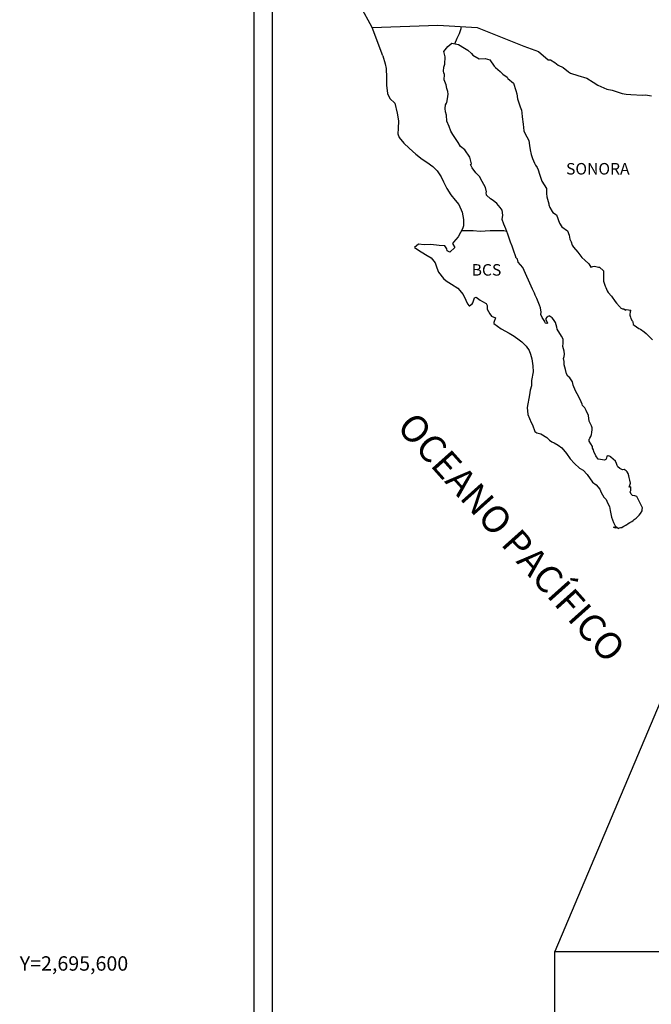
# Model space of a CAD drawing. Units: millimetres. Extents: x 246450 to 248850, y 2694157 to 2695957.
# Drawn here: x 248391 to 248522, y 2695591 to 2695797 of the extents above; entities that cross this region are included whole.
import ezdxf
from ezdxf.enums import TextEntityAlignment as Align

# ---------------------------------------------------------------- set-up
doc = ezdxf.new("R2010")
doc.units = ezdxf.units.MM
doc.layers.add('CVL_RET_TX', color=2, linetype='Continuous')
doc.layers.add('Lomo', color=7, linetype='Continuous')
doc.styles.add('MONOTXT4', font='MONOTXT4.shx')
doc.styles.add('ROMANS', font='ROMANS', dxfattribs={"height": 0.2})
picture_1 = doc.add_image_def('image4.gif', size_in_pixel=(3178, 3242))

msp = doc.modelspace()

# ---------------------------------------------------------------- linework, layer by layer
at = {"layer": 'Lomo', "color": 7}
for p, q in [((248439.39, 2694251.56, 1.16), (248439.39, 2695849.19, 1.16)), ((248443.19, 2695414.61, 1.16), (248443.19, 2695831.21, 1.16))]:
    msp.add_line(p, q, dxfattribs=at)
at = {"layer": 'Lomo', "color": 5, "linetype": 'Continuous'}
for p, q in [((248478.97, 2695789.95, 1.16), (248479.75, 2695790.98, 1.16)), ((248479.21, 2695788.86, 1.16), (248478.97, 2695789.95, 1.16)), ((248479.75, 2695790.98, 1.16), (248480.58, 2695791.72, 1.16)), ((248480.58, 2695791.72, 1.16), (248482, 2695791.43, 1.16)), ((248482, 2695791.43, 1.16), (248483.23, 2695790.64, 1.16)), ((248483.23, 2695790.64, 1.16), (248483.96, 2695790.25, 1.16)), ((248483.96, 2695790.25, 1.16), (248484.7, 2695789.56, 1.16)), ((248466.23, 2695789.09, 1.16), (248466.72, 2695787.37, 1.16)), ((248479.17, 2695787.33, 1.16), (248479.21, 2695788.86, 1.16)), ((248484.7, 2695789.56, 1.16), (248484.99, 2695789.22, 1.16)), ((248484.99, 2695789.22, 1.16), (248486.32, 2695788.42, 1.16)), ((248486.32, 2695788.42, 1.16), (248487.54, 2695788.48, 1.16)), ((248487.54, 2695788.48, 1.16), (248488.52, 2695788.23, 1.16)), ((248488.52, 2695788.23, 1.16), (248489.45, 2695786.9, 1.16)), ((248466.72, 2695787.37, 1.16), (248466.92, 2695786.43, 1.16)), ((248466.92, 2695786.43, 1.16), (248467.02, 2695784.56, 1.16)), ((248478.87, 2695785.9, 1.16), (248478.97, 2695786.69, 1.16)), ((248478.92, 2695785.51, 1.16), (248478.87, 2695785.9, 1.16)), ((248478.97, 2695786.69, 1.16), (248479.17, 2695787.33, 1.16)), ((248489.45, 2695786.9, 1.16), (248489.7, 2695786.65, 1.16)), ((248489.7, 2695786.65, 1.16), (248490.68, 2695785.81, 1.16)), ((248490.68, 2695785.81, 1.16), (248491.22, 2695785.27, 1.16)), ((248467.02, 2695784.56, 1.16), (248467.02, 2695782.98, 1.16)), ((248479.07, 2695785.21, 1.16), (248478.92, 2695785.51, 1.16)), ((248479.02, 2695784.07, 1.16), (248479.07, 2695785.21, 1.16)), ((248479.46, 2695783.04, 1.16), (248479.02, 2695784.07, 1.16)), ((248479.07, 2695785.21, 1.16), (248479.07, 2695785.21, 1.16)), ((248491.22, 2695785.27, 1.16), (248492.15, 2695784.63, 1.16)), ((248492.15, 2695784.63, 1.16), (248492.25, 2695784.38, 1.16)), ((248492.25, 2695784.38, 1.16), (248493.47, 2695783.4, 1.16)), ((248467.02, 2695782.98, 1.16), (248467.22, 2695781.25, 1.16)), ((248479.56, 2695782.29, 1.16), (248479.46, 2695783.04, 1.16)), ((248479.81, 2695781.61, 1.16), (248479.56, 2695782.29, 1.16)), ((248493.47, 2695783.4, 1.16), (248493.97, 2695781.87, 1.16)), ((248493.97, 2695781.87, 1.16), (248494.17, 2695781.12, 1.16)), ((248467.22, 2695781.25, 1.16), (248467.66, 2695780.21, 1.16)), ((248467.66, 2695780.21, 1.16), (248468.74, 2695779.22, 1.16)), ((248479.57, 2695779.38, 1.16), (248479.71, 2695780.12, 1.16)), ((248479.71, 2695780.12, 1.16), (248479.86, 2695781.11, 1.16)), ((248479.86, 2695781.11, 1.16), (248479.81, 2695781.61, 1.16)), ((248494.17, 2695781.12, 1.16), (248494.27, 2695780.09, 1.16)), ((248494.27, 2695780.09, 1.16), (248494.85, 2695778.42, 1.16)), ((248468.74, 2695779.22, 1.16), (248469.18, 2695777.15, 1.16)), ((248479.23, 2695778.1, 1.16), (248479.32, 2695778.84, 1.16)), ((248479.28, 2695777.41, 1.16), (248479.23, 2695778.1, 1.16)), ((248479.32, 2695778.84, 1.16), (248479.52, 2695779.24, 1.16)), ((248479.52, 2695779.24, 1.16), (248479.57, 2695779.38, 1.16)), ((248494.85, 2695778.42, 1.16), (248495.1, 2695777.77, 1.16)), ((248495.1, 2695777.77, 1.16), (248495.2, 2695777.18, 1.16)), ((248469.18, 2695777.15, 1.16), (248469.48, 2695775.53, 1.16)), ((248469.48, 2695775.53, 1.16), (248469.43, 2695773.95, 1.16)), ((248479.52, 2695776.68, 1.16), (248479.28, 2695777.41, 1.16)), ((248479.57, 2695775.49, 1.16), (248479.52, 2695776.68, 1.16)), ((248495.2, 2695777.18, 1.16), (248495.3, 2695776.39, 1.16)), ((248495.3, 2695776.39, 1.16), (248495.5, 2695774.86, 1.16)), ((248469.43, 2695773.95, 1.16), (248469.38, 2695772.81, 1.16)), ((248480.06, 2695774.35, 1.16), (248479.57, 2695775.49, 1.16)), ((248480.41, 2695773.36, 1.16), (248480.06, 2695774.35, 1.16)), ((248495.5, 2695774.86, 1.16), (248495.65, 2695773.48, 1.16)), ((248495.65, 2695773.48, 1.16), (248495.99, 2695772.69, 1.16)), ((248469.38, 2695772.81, 1.16), (248469.63, 2695772.07, 1.16)), ((248469.63, 2695772.07, 1.16), (248470.61, 2695770.89, 1.16)), ((248480.8, 2695772.68, 1.16), (248480.41, 2695773.36, 1.16)), ((248481.93, 2695771, 1.16), (248480.8, 2695772.68, 1.16)), ((248495.99, 2695772.69, 1.16), (248496.28, 2695772.2, 1.16)), ((248496.28, 2695772.2, 1.16), (248496.63, 2695771.41, 1.16)), ((248470.61, 2695770.89, 1.16), (248471.74, 2695769.8, 1.16)), ((248471.74, 2695769.8, 1.16), (248473.07, 2695768.57, 1.16)), ((248482.42, 2695770.16, 1.16), (248481.93, 2695771, 1.16)), ((248483.35, 2695769.47, 1.16), (248482.42, 2695770.16, 1.16)), ((248484.39, 2695767.94, 1.16), (248483.35, 2695769.47, 1.16)), ((248496.63, 2695771.41, 1.16), (248496.78, 2695770.37, 1.16)), ((248496.78, 2695770.37, 1.16), (248496.93, 2695769.49, 1.16)), ((248496.93, 2695769.49, 1.16), (248497.12, 2695768.5, 1.16)), ((248473.07, 2695768.57, 1.16), (248474.44, 2695767.54, 1.16)), ((248474.44, 2695767.54, 1.16), (248475.42, 2695766.9, 1.16)), ((248484.69, 2695766.56, 1.16), (248484.39, 2695767.94, 1.16)), ((248497.12, 2695768.5, 1.16), (248497.42, 2695767.66, 1.16)), ((248497.42, 2695767.66, 1.16), (248497.81, 2695766.72, 1.16)), ((248475.42, 2695766.9, 1.16), (248476.65, 2695766.01, 1.16)), ((248476.65, 2695766.01, 1.16), (248477.53, 2695765.12, 1.16)), ((248484.53, 2695766.41, 1.16), (248484.69, 2695766.56, 1.16)), ((248484.88, 2695765.77, 1.16), (248484.53, 2695766.41, 1.16)), ((248485.62, 2695764.73, 1.16), (248484.88, 2695765.77, 1.16)), ((248497.81, 2695766.72, 1.16), (248498.06, 2695766.28, 1.16)), ((248498.06, 2695766.28, 1.16), (248498.4, 2695765.84, 1.16)), ((248498.4, 2695765.84, 1.16), (248498.6, 2695765.29, 1.16)), ((248498.6, 2695765.29, 1.16), (248498.89, 2695764.45, 1.16)), ((248477.53, 2695765.12, 1.16), (248478.37, 2695763.84, 1.16)), ((248478.37, 2695763.84, 1.16), (248478.86, 2695762.85, 1.16)), ((248486.4, 2695763.95, 1.16), (248485.62, 2695764.73, 1.16)), ((248486.94, 2695762.91, 1.16), (248486.4, 2695763.95, 1.16)), ((248498.89, 2695764.45, 1.16), (248499.09, 2695763.81, 1.16)), ((248499.09, 2695763.81, 1.16), (248499.34, 2695762.93, 1.16)), ((248478.86, 2695762.85, 1.16), (248479.55, 2695761.42, 1.16)), ((248479.55, 2695761.42, 1.16), (248480.43, 2695760.14, 1.16)), ((248487.63, 2695761.63, 1.16), (248486.94, 2695762.91, 1.16)), ((248487.82, 2695760.74, 1.16), (248487.63, 2695761.63, 1.16)), ((248499.34, 2695762.93, 1.16), (248500.32, 2695761.44, 1.16)), ((248500.32, 2695761.44, 1.16), (248500.32, 2695760.41, 1.16)), ((248480.43, 2695760.14, 1.16), (248481.31, 2695759.01, 1.16)), ((248487.78, 2695760.59, 1.16), (248487.82, 2695760.74, 1.16)), ((248487.83, 2695760.05, 1.16), (248487.78, 2695760.59, 1.16)), ((248488.66, 2695759.31, 1.16), (248487.83, 2695760.05, 1.16)), ((248489.25, 2695758.96, 1.16), (248488.66, 2695759.31, 1.16)), ((248500.32, 2695760.41, 1.16), (248500.42, 2695759.71, 1.16)), ((248500.42, 2695759.71, 1.16), (248500.81, 2695758.24, 1.16)), ((248481.31, 2695759.01, 1.16), (248482.05, 2695758.07, 1.16)), ((248482.05, 2695758.07, 1.16), (248482.78, 2695756.49, 1.16)), ((248489.99, 2695758.28, 1.16), (248489.25, 2695758.96, 1.16)), ((248490.67, 2695757.48, 1.16), (248489.99, 2695758.28, 1.16)), ((248491.07, 2695756.95, 1.16), (248490.67, 2695757.48, 1.16)), ((248500.81, 2695758.24, 1.16), (248500.81, 2695758.04, 1.16)), ((248500.81, 2695758.04, 1.16), (248501.01, 2695757.45, 1.16)), ((248501.01, 2695757.45, 1.16), (248501.55, 2695756.61, 1.16)), ((248482.78, 2695756.49, 1.16), (248483.03, 2695755.01, 1.16)), ((248483.03, 2695755.01, 1.16), (248483.04, 2695753.68, 1.16)), ((248491.21, 2695755.86, 1.16), (248491.07, 2695756.95, 1.16)), ((248491.12, 2695754.97, 1.16), (248491.21, 2695755.86, 1.16)), ((248501.55, 2695756.61, 1.16), (248501.65, 2695756.46, 1.16)), ((248501.65, 2695756.46, 1.16), (248502.44, 2695755.97, 1.16)), ((248502.44, 2695755.97, 1.16), (248503.08, 2695754.24, 1.16)), ((248482.84, 2695753.03, 1.16), (248482.45, 2695752.3, 1.16)), ((248483.04, 2695753.68, 1.16), (248482.84, 2695753.03, 1.16)), ((248491.46, 2695753.98, 1.16), (248491.12, 2695754.97, 1.16)), ((248491.9, 2695753.05, 1.16), (248491.46, 2695753.98, 1.16)), ((248492.25, 2695751.91, 1.16), (248491.9, 2695753.05, 1.16)), ((248503.08, 2695754.24, 1.16), (248503.51, 2695753.45, 1.16)), ((248503.51, 2695753.45, 1.16), (248504.7, 2695752.62, 1.16)), ((248481.96, 2695751.36, 1.16), (248480.94, 2695750.22, 1.16)), ((248482.45, 2695752.3, 1.16), (248481.96, 2695751.36, 1.16)), ((248492.84, 2695750.23, 1.16), (248492.25, 2695751.91, 1.16)), ((248504.7, 2695752.62, 1.16), (248505.04, 2695751.68, 1.16)), ((248505.04, 2695751.68, 1.16), (248505.19, 2695750.88, 1.16)), ((248473.68, 2695749.82, 1.16), (248472.8, 2695749.13, 1.16)), ((248472.8, 2695749.13, 1.16), (248473.05, 2695749.03, 1.16)), ((248473.05, 2695749.03, 1.16), (248474.22, 2695748.24, 1.16)), ((248474.81, 2695749.72, 1.16), (248473.68, 2695749.82, 1.16)), ((248476.23, 2695749.78, 1.16), (248474.81, 2695749.72, 1.16)), ((248478, 2695749.58, 1.16), (248476.23, 2695749.78, 1.16)), ((248479.12, 2695749.48, 1.16), (248478, 2695749.58, 1.16)), ((248479.56, 2695748.84, 1.16), (248479.12, 2695749.48, 1.16)), ((248481.23, 2695749.14, 1.16), (248480.16, 2695748.15, 1.16)), ((248480.94, 2695750.22, 1.16), (248480.74, 2695749.98, 1.16)), ((248480.74, 2695749.98, 1.16), (248481.23, 2695749.14, 1.16)), ((248493.19, 2695749.4, 1.16), (248492.84, 2695750.23, 1.16)), ((248493.48, 2695748.56, 1.16), (248493.19, 2695749.4, 1.16)), ((248505.19, 2695750.88, 1.16), (248505.48, 2695750.35, 1.16)), ((248505.48, 2695750.35, 1.16), (248505.73, 2695749.61, 1.16)), ((248505.73, 2695749.61, 1.16), (248505.97, 2695749.21, 1.16)), ((248505.97, 2695749.21, 1.16), (248506.91, 2695748.18, 1.16)), ((248474.22, 2695748.24, 1.16), (248475.45, 2695747.45, 1.16)), ((248475.45, 2695747.45, 1.16), (248476.29, 2695746.96, 1.16)), ((248476.29, 2695746.96, 1.16), (248477.12, 2695745.97, 1.16)), ((248479.61, 2695748.44, 1.16), (248479.56, 2695748.84, 1.16)), ((248480.16, 2695748.15, 1.16), (248479.61, 2695748.44, 1.16)), ((248493.93, 2695747.17, 1.16), (248493.48, 2695748.56, 1.16)), ((248493.97, 2695747.03, 1.16), (248493.93, 2695747.17, 1.16)), ((248494.27, 2695746.68, 1.16), (248493.97, 2695747.03, 1.16)), ((248506.91, 2695748.18, 1.16), (248507.69, 2695747.09, 1.16)), ((248507.69, 2695747.09, 1.16), (248508.33, 2695746.5, 1.16)), ((248477.12, 2695745.97, 1.16), (248477.51, 2695744.94, 1.16)), ((248477.51, 2695744.94, 1.16), (248477.86, 2695744, 1.16)), ((248494.42, 2695746.09, 1.16), (248494.27, 2695746.68, 1.16)), ((248495.44, 2695744.96, 1.16), (248494.42, 2695746.09, 1.16)), ((248497.46, 2695740.47, 1.16), (248495.44, 2695744.96, 1.16)), ((248508.33, 2695746.5, 1.16), (248509.17, 2695745.76, 1.16)), ((248509.17, 2695745.76, 1.16), (248509.56, 2695745.07, 1.16)), ((248509.56, 2695745.07, 1.16), (248510, 2695745.17, 1.16)), ((248510, 2695745.17, 1.16), (248510.29, 2695745.22, 1.16)), ((248510.29, 2695745.22, 1.16), (248510.64, 2695745.17, 1.16)), ((248510.64, 2695745.17, 1.16), (248511.18, 2695745.07, 1.16)), ((248511.18, 2695745.07, 1.16), (248511.42, 2695745.02, 1.16)), ((248511.42, 2695745.02, 1.16), (248512.25, 2695744.29, 1.16)), ((248477.86, 2695744, 1.16), (248478.84, 2695742.67, 1.16)), ((248512.25, 2695744.29, 1.16), (248512.2, 2695742.95, 1.16)), ((248512.2, 2695742.95, 1.16), (248512.2, 2695742.16, 1.16)), ((248478.84, 2695742.67, 1.16), (248479.42, 2695742.22, 1.16)), ((248479.42, 2695742.22, 1.16), (248480.55, 2695741.49, 1.16)), ((248480.55, 2695741.49, 1.16), (248481.83, 2695740.65, 1.16)), ((248481.83, 2695740.65, 1.16), (248482.96, 2695739.32, 1.16)), ((248512.2, 2695742.16, 1.16), (248512.55, 2695741.07, 1.16)), ((248512.55, 2695741.07, 1.16), (248512.7, 2695740.82, 1.16)), ((248512.7, 2695740.82, 1.16), (248513, 2695740.14, 1.16)), ((248482.96, 2695739.32, 1.16), (248483.55, 2695738.18, 1.16)), ((248485.12, 2695738.04, 1.16), (248485.31, 2695738.68, 1.16)), ((248485.31, 2695738.68, 1.16), (248485.71, 2695738.83, 1.16)), ((248485.71, 2695738.83, 1.16), (248486.54, 2695738.19, 1.16)), ((248497.61, 2695740.02, 1.16), (248497.46, 2695740.47, 1.16)), ((248497.86, 2695739.63, 1.16), (248497.61, 2695740.02, 1.16)), ((248498, 2695739.24, 1.16), (248497.86, 2695739.63, 1.16)), ((248498.35, 2695738.55, 1.16), (248498, 2695739.24, 1.16)), ((248513, 2695740.14, 1.16), (248513.19, 2695739.79, 1.16)), ((248513.19, 2695739.79, 1.16), (248513.92, 2695739, 1.16)), ((248513.92, 2695739, 1.16), (248514.66, 2695737.87, 1.16)), ((248483.55, 2695738.18, 1.16), (248483.89, 2695737.44, 1.16)), ((248483.89, 2695737.44, 1.16), (248484.23, 2695737, 1.16)), ((248484.23, 2695737, 1.16), (248484.29, 2695737, 1.16)), ((248484.29, 2695737, 1.16), (248484.87, 2695737.4, 1.16)), ((248484.87, 2695737.4, 1.16), (248485.02, 2695737.65, 1.16)), ((248485.02, 2695737.65, 1.16), (248485.12, 2695738.04, 1.16)), ((248486.54, 2695738.19, 1.16), (248487.03, 2695737.89, 1.16)), ((248487.03, 2695737.89, 1.16), (248487.76, 2695737.45, 1.16)), ((248487.76, 2695737.45, 1.16), (248488.01, 2695737.05, 1.16)), ((248488.01, 2695737.05, 1.16), (248488.01, 2695736.27, 1.16)), ((248498.49, 2695738.2, 1.16), (248498.35, 2695738.55, 1.16)), ((248498.88, 2695737.12, 1.16), (248498.49, 2695738.2, 1.16)), ((248499.09, 2695736.57, 1.16), (248498.88, 2695737.12, 1.16)), ((248499.23, 2695735.68, 1.16), (248499.09, 2695736.57, 1.16)), ((248514.66, 2695737.87, 1.16), (248514.96, 2695737.52, 1.16)), ((248514.96, 2695737.52, 1.16), (248515.55, 2695736.83, 1.16)), ((248515.55, 2695736.83, 1.16), (248515.69, 2695736.74, 1.16)), ((248515.69, 2695736.74, 1.16), (248515.69, 2695736.68, 1.16)), ((248515.69, 2695736.68, 1.16), (248515.79, 2695736.59, 1.16)), ((248515.79, 2695736.59, 1.16), (248516.03, 2695736.44, 1.16)), ((248488.01, 2695736.27, 1.16), (248488.5, 2695735.33, 1.16)), ((248488.5, 2695735.33, 1.16), (248488.89, 2695734.84, 1.16)), ((248488.89, 2695734.84, 1.16), (248489.73, 2695734.49, 1.16)), ((248499.18, 2695735.19, 1.16), (248499.23, 2695735.68, 1.16)), ((248499.43, 2695734.55, 1.16), (248499.18, 2695735.19, 1.16)), ((248499.97, 2695733.76, 1.16), (248499.43, 2695734.55, 1.16)), ((248500.41, 2695734.6, 1.16), (248500.22, 2695734.35, 1.16)), ((248500.56, 2695734.7, 1.16), (248500.41, 2695734.6, 1.16)), ((248500.65, 2695734.8, 1.16), (248500.56, 2695734.7, 1.16)), ((248500.8, 2695734.84, 1.16), (248500.65, 2695734.8, 1.16)), ((248500.9, 2695734.9, 1.16), (248500.8, 2695734.84, 1.16)), ((248501.54, 2695734.5, 1.16), (248500.9, 2695734.9, 1.16)), ((248501.78, 2695734.16, 1.16), (248501.54, 2695734.5, 1.16)), ((248516.03, 2695736.44, 1.16), (248516.18, 2695736.39, 1.16)), ((248516.18, 2695736.39, 1.16), (248516.48, 2695736.34, 1.16)), ((248516.48, 2695736.34, 1.16), (248516.77, 2695736.15, 1.16)), ((248516.77, 2695736.15, 1.16), (248516.82, 2695736.15, 1.16)), ((248516.82, 2695736.15, 1.16), (248516.77, 2695736.05, 1.16)), ((248516.77, 2695736.05, 1.16), (248516.82, 2695736.09, 1.16)), ((248516.82, 2695736.09, 1.16), (248516.97, 2695736.25, 1.16)), ((248516.97, 2695736.25, 1.16), (248517.9, 2695736.09, 1.16)), ((248517.8, 2695735.9, 1.16), (248517.75, 2695735.06, 1.16)), ((248517.75, 2695735.06, 1.16), (248517.86, 2695734.62, 1.16)), ((248517.9, 2695736.09, 1.16), (248517.8, 2695735.9, 1.16)), ((248517.86, 2695734.62, 1.16), (248517.9, 2695734.32, 1.16)), ((248489.73, 2695734.49, 1.16), (248489.34, 2695733.5, 1.16)), ((248489.34, 2695733.5, 1.16), (248489.39, 2695733.3, 1.16)), ((248489.39, 2695733.3, 1.16), (248490.91, 2695732.17, 1.16)), ((248500.07, 2695733.47, 1.16), (248499.97, 2695733.76, 1.16)), ((248500.17, 2695733.37, 1.16), (248500.07, 2695733.47, 1.16)), ((248500.41, 2695733.32, 1.16), (248500.17, 2695733.37, 1.16)), ((248500.22, 2695734.35, 1.16), (248500.22, 2695734.15, 1.16)), ((248500.22, 2695734.15, 1.16), (248500.56, 2695733.37, 1.16)), ((248500.56, 2695733.37, 1.16), (248500.41, 2695733.32, 1.16)), ((248500.41, 2695733.32, 1.16), (248500.41, 2695733.32, 1.16)), ((248502.22, 2695733.51, 1.16), (248501.78, 2695734.16, 1.16)), ((248502.47, 2695732.58, 1.16), (248502.22, 2695733.51, 1.16)), ((248502.57, 2695732.14, 1.16), (248502.47, 2695732.58, 1.16)), ((248517.9, 2695734.32, 1.16), (248517.9, 2695734.32, 1.16)), ((248517.9, 2695734.32, 1.16), (248518.24, 2695733.88, 1.16)), ((248518.24, 2695733.88, 1.16), (248518.29, 2695733.83, 1.16)), ((248518.29, 2695733.83, 1.16), (248518.35, 2695733.63, 1.16)), ((248518.35, 2695733.63, 1.16), (248518.44, 2695733.09, 1.16)), ((248518.44, 2695733.09, 1.16), (248518.64, 2695732.94, 1.16)), ((248518.64, 2695732.94, 1.16), (248519.62, 2695732.25, 1.16)), ((248490.91, 2695732.17, 1.16), (248492.57, 2695731.29, 1.16)), ((248492.57, 2695731.29, 1.16), (248493.6, 2695730.69, 1.16)), ((248493.6, 2695730.69, 1.16), (248494.63, 2695729.9, 1.16)), ((248503.5, 2695730.7, 1.16), (248502.57, 2695732.14, 1.16)), ((248503.8, 2695730.06, 1.16), (248503.5, 2695730.7, 1.16)), ((248519.62, 2695732.25, 1.16), (248519.91, 2695732.15, 1.16)), ((248519.91, 2695732.15, 1.16), (248520.74, 2695731.56, 1.16)), ((248520.74, 2695731.56, 1.16), (248521.14, 2695731.21, 1.16)), ((248521.14, 2695731.21, 1.16), (248522.17, 2695730.18, 1.16)), ((248494.63, 2695729.9, 1.16), (248495.18, 2695729.46, 1.16)), ((248495.18, 2695729.46, 1.16), (248496.11, 2695728.57, 1.16)), ((248496.11, 2695728.57, 1.16), (248496.75, 2695727.69, 1.16)), ((248503.75, 2695728.53, 1.16), (248503.8, 2695729.23, 1.16)), ((248504, 2695727.55, 1.16), (248503.75, 2695728.53, 1.16)), ((248503.8, 2695729.23, 1.16), (248503.8, 2695730.06, 1.16)), ((248522.17, 2695730.18, 1.16), (248522.42, 2695729.88, 1.16)), ((248496.75, 2695727.69, 1.16), (248496.99, 2695726.95, 1.16)), ((248496.99, 2695726.95, 1.16), (248497.29, 2695725.96, 1.16)), ((248503.9, 2695726.01, 1.16), (248504.05, 2695726.41, 1.16)), ((248504.09, 2695726.9, 1.16), (248504, 2695727.55, 1.16)), ((248504.05, 2695726.41, 1.16), (248504.09, 2695726.9, 1.16)), ((248497.29, 2695725.96, 1.16), (248497.49, 2695724.48, 1.16)), ((248497.49, 2695724.48, 1.16), (248497.58, 2695723.24, 1.16)), ((248504, 2695725.38, 1.16), (248503.9, 2695726.01, 1.16)), ((248504.05, 2695724.73, 1.16), (248504, 2695725.38, 1.16)), ((248504.29, 2695723.75, 1.16), (248504.05, 2695724.73, 1.16)), ((248497.58, 2695723.24, 1.16), (248497.24, 2695721.42, 1.16)), ((248504.5, 2695722.81, 1.16), (248504.29, 2695723.75, 1.16)), ((248504.78, 2695722.32, 1.16), (248504.5, 2695722.81, 1.16)), ((248505.18, 2695722.02, 1.16), (248504.78, 2695722.32, 1.16)), ((248497.2, 2695720.34, 1.16), (248496.95, 2695719.39, 1.16)), ((248497.24, 2695721.42, 1.16), (248497.2, 2695720.34, 1.16)), ((248505.77, 2695721.18, 1.16), (248505.18, 2695722.02, 1.16)), ((248505.92, 2695720.44, 1.16), (248505.77, 2695721.18, 1.16)), ((248506.41, 2695719.31, 1.16), (248505.92, 2695720.44, 1.16)), ((248496.81, 2695718.46, 1.16), (248496.32, 2695715.84, 1.16)), ((248496.95, 2695719.39, 1.16), (248496.81, 2695718.46, 1.16)), ((248506.71, 2695718.66, 1.16), (248506.41, 2695719.31, 1.16)), ((248507.29, 2695717.63, 1.16), (248506.71, 2695718.66, 1.16)), ((248507.54, 2695716.99, 1.16), (248507.29, 2695717.63, 1.16)), ((248507.79, 2695716.5, 1.16), (248507.54, 2695716.99, 1.16)), ((248507.88, 2695716.25, 1.16), (248507.79, 2695716.5, 1.16)), ((248507.98, 2695716.1, 1.16), (248507.88, 2695716.25, 1.16)), ((248507.98, 2695716.1, 1.16), (248507.98, 2695716.1, 1.16)), ((248508.33, 2695715.71, 1.16), (248507.98, 2695716.1, 1.16)), ((248496.32, 2695715.84, 1.16), (248496.47, 2695714.36, 1.16)), ((248496.47, 2695714.36, 1.16), (248497.16, 2695712.69, 1.16)), ((248508.62, 2695715.16, 1.16), (248508.33, 2695715.71, 1.16)), ((248509.07, 2695714.18, 1.16), (248508.62, 2695715.16, 1.16)), ((248509.21, 2695713, 1.16), (248509.07, 2695714.18, 1.16)), ((248497.16, 2695712.69, 1.16), (248497.45, 2695712.19, 1.16)), ((248497.45, 2695712.19, 1.16), (248497.9, 2695710.81, 1.16)), ((248509.75, 2695711.96, 1.16), (248509.21, 2695713, 1.16)), ((248509.85, 2695711.57, 1.16), (248509.75, 2695711.96, 1.16)), ((248497.9, 2695710.81, 1.16), (248498.34, 2695710.56, 1.16)), ((248498.34, 2695710.56, 1.16), (248499.13, 2695710.32, 1.16)), ((248499.13, 2695710.32, 1.16), (248500.4, 2695709.58, 1.16)), ((248509.61, 2695709.74, 1.16), (248509.76, 2695710.18, 1.16)), ((248509.76, 2695710.18, 1.16), (248509.8, 2695710.62, 1.16)), ((248509.8, 2695710.62, 1.16), (248509.85, 2695711.26, 1.16)), ((248509.85, 2695711.26, 1.16), (248509.85, 2695711.57, 1.16)), ((248500.4, 2695709.58, 1.16), (248500.99, 2695708.99, 1.16)), ((248500.99, 2695708.99, 1.16), (248501.43, 2695708.64, 1.16)), ((248501.43, 2695708.64, 1.16), (248501.92, 2695708.45, 1.16)), ((248501.92, 2695708.45, 1.16), (248501.92, 2695708.45, 1.16)), ((248501.92, 2695708.45, 1.16), (248502.76, 2695708, 1.16)), ((248502.76, 2695708, 1.16), (248503.53, 2695707.41, 1.16)), ((248509.27, 2695709.24, 1.16), (248509.31, 2695709.29, 1.16)), ((248509.27, 2695708.8, 1.16), (248509.27, 2695709.24, 1.16)), ((248509.95, 2695707.67, 1.16), (248509.27, 2695708.8, 1.16)), ((248509.31, 2695709.29, 1.16), (248509.36, 2695709.4, 1.16)), ((248509.36, 2695709.4, 1.16), (248509.61, 2695709.74, 1.16)), ((248503.53, 2695707.41, 1.16), (248504.52, 2695706.23, 1.16)), ((248504.52, 2695706.23, 1.16), (248505.3, 2695705.14, 1.16)), ((248509.95, 2695707.32, 1.16), (248509.95, 2695707.67, 1.16)), ((248510.11, 2695707.02, 1.16), (248509.95, 2695707.32, 1.16)), ((248510.2, 2695706.63, 1.16), (248510.11, 2695707.02, 1.16)), ((248510.6, 2695705.74, 1.16), (248510.2, 2695706.63, 1.16)), ((248505.3, 2695705.14, 1.16), (248506.19, 2695704.15, 1.16)), ((248506.19, 2695704.15, 1.16), (248507.22, 2695703.17, 1.16)), ((248511.14, 2695705.05, 1.16), (248510.6, 2695705.74, 1.16)), ((248511.58, 2695704.95, 1.16), (248511.14, 2695705.05, 1.16)), ((248512.41, 2695704.81, 1.16), (248511.58, 2695704.95, 1.16)), ((248512.7, 2695704.95, 1.16), (248512.41, 2695704.81, 1.16)), ((248512.75, 2695705, 1.16), (248512.7, 2695704.95, 1.16)), ((248512.85, 2695705.25, 1.16), (248512.75, 2695705, 1.16)), ((248512.95, 2695705.65, 1.16), (248512.85, 2695705.25, 1.16)), ((248513.1, 2695705.75, 1.16), (248512.95, 2695705.65, 1.16)), ((248513.19, 2695705.75, 1.16), (248513.1, 2695705.75, 1.16)), ((248513.44, 2695705.69, 1.16), (248513.19, 2695705.75, 1.16)), ((248513.49, 2695705.65, 1.16), (248513.44, 2695705.69, 1.16)), ((248513.74, 2695705.54, 1.16), (248513.49, 2695705.65, 1.16)), ((248513.78, 2695705.5, 1.16), (248513.74, 2695705.54, 1.16)), ((248514.71, 2695704.66, 1.16), (248513.78, 2695705.5, 1.16)), ((248514.96, 2695704.12, 1.16), (248514.71, 2695704.66, 1.16)), ((248515.11, 2695703.72, 1.16), (248514.96, 2695704.12, 1.16)), ((248507.22, 2695703.17, 1.16), (248507.96, 2695702.73, 1.16)), ((248507.96, 2695702.73, 1.16), (248508.84, 2695701.89, 1.16)), ((248508.84, 2695701.89, 1.16), (248509.92, 2695700.26, 1.16)), ((248515.25, 2695703.43, 1.16), (248515.11, 2695703.72, 1.16)), ((248515.6, 2695703.13, 1.16), (248515.25, 2695703.43, 1.16)), ((248516.19, 2695702.84, 1.16), (248515.6, 2695703.13, 1.16)), ((248516.52, 2695702.88, 1.16), (248516.19, 2695702.84, 1.16)), ((248516.92, 2695702.63, 1.16), (248516.52, 2695702.88, 1.16)), ((248517.16, 2695702.39, 1.16), (248516.92, 2695702.63, 1.16)), ((248517.36, 2695702.05, 1.16), (248517.16, 2695702.39, 1.16)), ((248517.51, 2695701.61, 1.16), (248517.36, 2695702.05, 1.16)), ((248509.92, 2695700.26, 1.16), (248510.7, 2695699.67, 1.16)), ((248510.7, 2695699.67, 1.16), (248511.44, 2695698.83, 1.16)), ((248517.61, 2695701.21, 1.16), (248517.51, 2695701.61, 1.16)), ((248517.56, 2695699.23, 1.16), (248517.86, 2695700.07, 1.16)), ((248517.71, 2695700.71, 1.16), (248517.61, 2695701.21, 1.16)), ((248517.86, 2695700.07, 1.16), (248517.71, 2695700.71, 1.16)), ((248511.44, 2695698.83, 1.16), (248511.73, 2695698.14, 1.16)), ((248511.73, 2695698.14, 1.16), (248512.32, 2695697.16, 1.16)), ((248517.96, 2695699.28, 1.16), (248517.56, 2695699.23, 1.16)), ((248517.81, 2695698.25, 1.16), (248517.91, 2695698.54, 1.16)), ((248518.01, 2695697.76, 1.16), (248517.81, 2695698.25, 1.16)), ((248517.91, 2695698.54, 1.16), (248517.96, 2695698.84, 1.16)), ((248517.96, 2695698.84, 1.16), (248517.96, 2695699.28, 1.16)), ((248518.3, 2695697.51, 1.16), (248518.01, 2695697.76, 1.16)), ((248512.32, 2695697.16, 1.16), (248512.77, 2695696.67, 1.16)), ((248512.77, 2695696.67, 1.16), (248513.06, 2695695.97, 1.16)), ((248513.06, 2695695.97, 1.16), (248513.45, 2695695.18, 1.16)), ((248518.79, 2695697.41, 1.16), (248518.3, 2695697.51, 1.16)), ((248519.19, 2695697.26, 1.16), (248518.79, 2695697.41, 1.16)), ((248520.36, 2695694.89, 1.16), (248519.19, 2695697.26, 1.16)), ((248513.45, 2695695.18, 1.16), (248513.65, 2695694.34, 1.16)), ((248513.65, 2695694.34, 1.16), (248513.9, 2695692.96, 1.16)), ((248519.68, 2695693.41, 1.16), (248519.92, 2695693.71, 1.16)), ((248519.92, 2695693.71, 1.16), (248520.27, 2695694.3, 1.16)), ((248520.27, 2695694.3, 1.16), (248520.31, 2695694.6, 1.16)), ((248520.31, 2695694.6, 1.16), (248520.36, 2695694.89, 1.16)), ((248513.9, 2695692.96, 1.16), (248514.34, 2695691.83, 1.16)), ((248514.34, 2695691.83, 1.16), (248514.64, 2695691.14, 1.16)), ((248517.04, 2695691.39, 1.16), (248517.38, 2695691.63, 1.16)), ((248517.38, 2695691.63, 1.16), (248517.72, 2695691.88, 1.16)), ((248517.72, 2695691.88, 1.16), (248518.11, 2695692.08, 1.16)), ((248518.11, 2695692.08, 1.16), (248518.41, 2695692.28, 1.16)), ((248518.41, 2695692.28, 1.16), (248518.65, 2695692.47, 1.16)), ((248518.65, 2695692.47, 1.16), (248519.04, 2695692.77, 1.16)), ((248519.04, 2695692.77, 1.16), (248519.68, 2695693.41, 1.16)), ((248514.88, 2695690.65, 1.16), (248514.34, 2695690.89, 1.16)), ((248514.34, 2695690.89, 1.16), (248514.54, 2695690.79, 1.16)), ((248514.54, 2695690.79, 1.16), (248514.68, 2695690.89, 1.16)), ((248514.64, 2695691.14, 1.16), (248514.88, 2695690.65, 1.16)), ((248514.68, 2695690.89, 1.16), (248514.93, 2695690.94, 1.16)), ((248514.93, 2695690.94, 1.16), (248515.32, 2695690.6, 1.16)), ((248515.32, 2695690.6, 1.16), (248515.52, 2695690.75, 1.16)), ((248515.52, 2695690.75, 1.16), (248515.77, 2695690.79, 1.16)), ((248515.77, 2695690.79, 1.16), (248516.05, 2695690.85, 1.16)), ((248516.05, 2695690.85, 1.16), (248516.3, 2695690.99, 1.16)), ((248516.3, 2695690.99, 1.16), (248516.59, 2695691.14, 1.16)), ((248516.59, 2695691.14, 1.16), (248516.79, 2695691.29, 1.16)), ((248516.79, 2695691.29, 1.16), (248517.04, 2695691.39, 1.16))]:
    msp.add_line(p, q, dxfattribs=at)
at = {"layer": 'Lomo'}
msp.add_line((248542.94, 2695699.23, 1.16), (248502.1, 2695602.49), dxfattribs=at)
at = {"layer": 'Lomo', "color": 7, "linetype": 'Continuous', "elevation": 1.16}
for points in [[(248464.03, 2695794.99), (248461.57, 2695799.38), (248460.41, 2695802.39), (248445.89, 2695824.17)], [(248466.23, 2695789.09), (248464.03, 2695794.99), (248477.66, 2695795.47), (248485.92, 2695794.99), (248495.65, 2695791.1), (248498.66, 2695789.97)], [(248481.24, 2695791.59), (248481.69, 2695792.72), (248482.23, 2695793.71), (248482.55, 2695794.77), (248482.62, 2695795.16)], [(248498.66, 2695789.97), (248500.67, 2695788.24), (248501.16, 2695788.24), (248502.09, 2695787.65), (248502.78, 2695787.11), (248503.81, 2695786.61), (248504.94, 2695785.73), (248505.38, 2695785.49), (248506.85, 2695784.99), (248508.72, 2695784.45), (248510.09, 2695783.56), (248511.07, 2695782.97), (248512.93, 2695782.13), (248514.01, 2695781.89), (248516.11, 2695781.2), (248516.95, 2695781.05), (248517.93, 2695781), (248520.38, 2695780.86), (248521.01, 2695780.96), (248522.24, 2695780.76)], [(248482.71, 2695752.69), (248484.03, 2695752.69), (248485.05, 2695752.69), (248486.53, 2695752.54), (248488.58, 2695752.69), (248490.34, 2695752.69), (248491.45, 2695752.67), (248492.06, 2695752.53)]]:
    msp.add_lwpolyline(points, dxfattribs=at)

# ---------------------------------------------------------------- texts
at = {"layer": 'CVL_RET_TX', "color": 0, "style": 'MONOTXT4'}
msp.add_text('Y=2,695,600', height=3, dxfattribs=at).set_placement((248413.14, 2695600), align=Align.MIDDLE_RIGHT)
at = {"layer": 'Lomo', "color": 7, "style": 'ROMANS'}
for s, p in [('SONORA', (248504.42, 2695764.34, 1.16)), ('BCS', (248484.74, 2695743.28, 1.16))]:
    msp.add_text(s, height=2.4, dxfattribs=at).set_placement(p)
at = {"layer": 'Lomo', "color": 7, "insert": (248495.14, 2695690.65, 1.16), "char_height": 5.6, "width": 87.9267, "attachment_point": 2, "rotation": 311.7786, "style": 'ROMANS'}
msp.add_mtext('\\fArial|b0|i0|c0|p34;OCEANO PACÍFICO', dxfattribs=at)

# ---------------------------------------------------------------- referenced raster images: frames only (the image files are external)
image = msp.add_image(picture_1, insert=(248502.1, 2695422.56), size_in_units=(176.38, 179.93))
image.dxf.flags = 7

doc.saveas('drawing.dxf')
